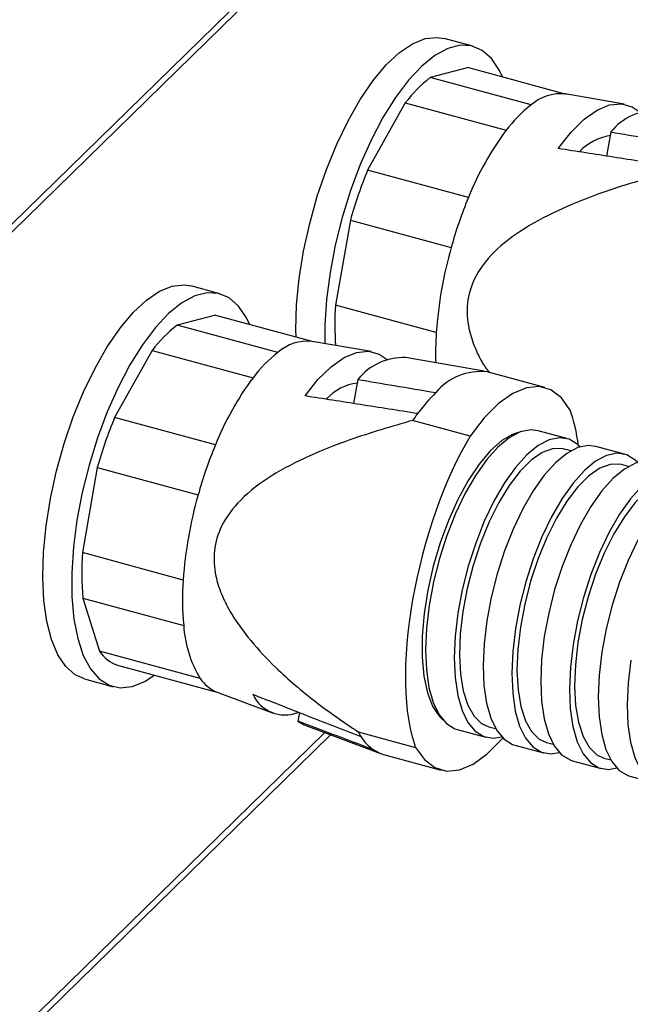
# Model space of a CAD drawing. Units: millimetres. Extents: x 20 to 410, y 10 to 287.
# Drawn here: x 288 to 289, y 94 to 97 of the extents above; entities that cross this region are included whole.
import ezdxf

# ---------------------------------------------------------------- set-up
doc = ezdxf.new("R2010")
doc.units = ezdxf.units.MM

msp = doc.modelspace()

# ---------------------------------------------------------------- linework, layer by layer
at = {"color": 8, "linetype": 'Continuous', "lineweight": 25}
for p, q in [((291.093018, 99.545416), (286.410634, 94.970577)), ((286.785595, 93.461856), (288.323789, 94.964721))]:
    msp.add_line(p, q, dxfattribs=at)
at = {"color": 7, "linetype": 'Continuous', "lineweight": 25}
for p, q in [((286.391973, 94.933973), (291.093027, 99.527055)), ((288.665054, 96.544811), (288.598713, 96.562805)), ((288.655216, 96.495584), (288.566926, 96.472641)), ((288.655216, 96.495584), (288.880225, 96.434556)), ((288.799118, 96.409664), (288.566926, 96.472641)), ((289.013891, 96.411399), (288.878032, 96.434936)), ((288.50943, 96.414282), (288.422705, 96.259586)), ((288.50943, 96.414282), (288.741622, 96.351305)), ((288.982986, 96.347422), (288.973254, 96.291953)), ((288.654897, 96.196609), (288.422705, 96.259586)), ((288.382927, 96.144429), (288.34857, 95.948599)), ((288.382927, 96.144429), (288.615119, 96.081452)), ((288.081977, 95.975126), (288.015636, 95.99312)), ((288.580762, 95.885622), (288.34857, 95.948599)), ((288.072138, 95.925899), (287.983849, 95.902956)), ((288.072138, 95.925899), (288.297147, 95.86487)), ((288.216041, 95.839979), (287.983849, 95.902956)), ((288.430814, 95.841714), (288.294955, 95.86525)), ((287.926352, 95.844597), (287.839628, 95.689901)), ((287.926352, 95.844597), (288.158544, 95.78162)), ((288.691209, 95.796603), (288.510064, 95.827984)), ((288.399909, 95.777737), (288.390177, 95.722267)), ((288.830565, 95.759136), (288.697883, 95.795123)), ((288.07182, 95.626924), (287.839628, 95.689901)), ((288.658906, 95.647175), (288.526225, 95.683162)), ((288.758284, 95.649225), (288.754208, 95.65033)), ((288.881785, 95.641631), (288.815444, 95.659625)), ((289.014466, 95.605644), (288.948125, 95.623638)), ((288.890965, 95.613238), (288.875241, 95.617503)), ((287.79985, 95.574744), (287.765493, 95.378914)), ((287.79985, 95.574744), (288.032042, 95.511767)), ((289.023646, 95.577251), (289.007922, 95.581516)), ((287.997685, 95.315937), (287.765493, 95.378914)), ((287.766735, 95.274417), (287.804871, 95.152168)), ((287.766735, 95.274417), (287.998927, 95.21144)), ((288.037063, 95.089191), (287.804871, 95.152168)), ((287.846405, 95.119544), (288.07796, 95.05674)), ((287.770226, 95.08831), (287.836567, 95.070317)), ((288.075876, 95.05752), (288.205008, 95.009183)), ((288.265344, 95.010736), (288.261896, 94.99108)), ((288.580785, 95.010932), (288.584861, 95.009826)), ((288.280335, 94.980987), (288.452511, 94.916538)), ((288.400508, 94.966591), (288.53319, 94.930604)), ((288.628933, 94.971969), (288.695273, 94.953976)), ((288.701818, 94.978104), (288.717542, 94.973839)), ((286.773989, 93.432146), (288.337383, 94.959632)), ((288.834499, 94.942117), (288.850223, 94.937852)), ((288.761614, 94.935982), (288.827955, 94.917989)), ((288.459018, 94.914442), (288.591699, 94.878455)), ((288.894295, 94.899996), (288.960636, 94.882002)), ((288.96718, 94.90613), (288.982904, 94.901866)), ((289.026976, 94.864009), (289.093317, 94.846015))]:
    msp.add_line(p, q, dxfattribs=at)
at = {"color": 7, "linetype": 'Continuous', "lineweight": 25, "flags": 128}
for points in [[(288.257679, 95.875575), (288.257372, 95.891993), (288.259109, 95.949679), (288.265067, 96.010494), (288.27513, 96.073253), (288.289104, 96.136735), (288.306715, 96.199705), (288.327622, 96.260937), (288.351417, 96.319238), (288.377636, 96.373475), (288.405771, 96.422591), (288.435273, 96.465631), (288.465567, 96.501756), (288.496065, 96.530264), (288.526172, 96.550601), (288.555303, 96.562369)], [(288.555303, 96.562369), (288.58289, 96.56534), (288.598713, 96.562805)], [(288.733339, 96.474395), (288.726272, 96.489182), (288.708026, 96.516331), (288.686555, 96.535229), (288.662277, 96.545508), (288.635664, 96.546968), (288.607236, 96.53958), (288.577545, 96.523489), (288.547168, 96.499007), (288.516698, 96.466611), (288.486727, 96.426932), (288.457838, 96.380742), (288.430595, 96.328939), (288.405527, 96.272533), (288.383121, 96.21262), (288.363815, 96.150368), (288.347984, 96.086988), (288.335936, 96.023713), (288.327906, 95.961775), (288.324049, 95.90238), (288.323944, 95.860228)], [(288.861516, 96.309345), (288.891336, 96.346939), (288.921513, 96.376592), (288.951369, 96.397636), (288.980234, 96.409598), (289.007457, 96.412211), (289.032429, 96.405415), (289.050457, 96.393255)], [(287.770226, 95.08831), (287.748726, 95.097892), (287.727254, 95.116791), (287.709008, 95.14394), (287.694341, 95.178812), (287.68354, 95.220728), (287.676814, 95.268872), (287.674295, 95.322308), (287.676031, 95.379994), (287.681989, 95.440809), (287.692053, 95.503568), (287.706027, 95.56705), (287.723638, 95.63002), (287.744545, 95.691251), (287.768339, 95.749553), (287.794559, 95.803789), (287.822694, 95.852906), (287.852195, 95.895945), (287.88249, 95.932071), (287.912987, 95.960579), (287.943095, 95.980915), (287.972226, 95.992683)], [(287.972226, 95.992683), (287.999813, 95.995654), (288.015636, 95.99312)], [(288.150262, 95.90471), (288.143195, 95.919496), (288.124949, 95.946646), (288.103477, 95.965544), (288.079199, 95.975823), (288.052587, 95.977283), (288.024159, 95.969895), (287.994467, 95.953804), (287.964091, 95.929322), (287.933621, 95.896926), (287.90365, 95.857247), (287.874761, 95.811056), (287.847518, 95.759254), (287.822449, 95.702847), (287.800044, 95.642935), (287.780738, 95.580683), (287.764907, 95.517302), (287.752859, 95.454028), (287.744829, 95.39209), (287.740972, 95.332694), (287.741365, 95.276998), (287.745998, 95.226084), (287.754783, 95.180944), (287.767548, 95.142456), (287.784045, 95.11137), (287.803952, 95.08829), (287.826883, 95.073666), (287.85239, 95.067782), (287.879977, 95.070753), (287.879977, 95.070753)], [(288.278438, 95.73966), (288.308259, 95.777254), (288.338436, 95.806906), (288.368292, 95.82795), (288.397156, 95.839913), (288.42438, 95.842526), (288.449352, 95.83573), (288.46738, 95.823569)], [(288.889074, 95.706987), (288.868952, 95.735224), (288.845057, 95.753507), (288.817961, 95.761399), (288.788312, 95.758712), (288.756818, 95.74551), (288.724232, 95.722108), (288.691332, 95.689067), (288.658906, 95.647175)], [(288.777041, 95.657689), (288.757903, 95.65199), (288.732206, 95.636997), (288.705964, 95.613764), (288.679855, 95.58289), (288.654556, 95.545177), (288.630722, 95.501601), (288.608971, 95.45329), (288.589866, 95.401496), (288.573902, 95.34756), (288.561491, 95.292878), (288.552957, 95.238869), (288.548519, 95.186929), (288.548292, 95.138404), (288.552283, 95.094552), (288.560389, 95.056507), (288.572398, 95.025256), (288.588, 95.001607), (288.596771, 94.993044)], [(288.815444, 95.659625), (288.798305, 95.661618), (288.774259, 95.656714), (288.748931, 95.643416), (288.722945, 95.62205), (288.69694, 95.593144), (288.671557, 95.557408), (288.647421, 95.515724), (288.625125, 95.469116), (288.60522, 95.418733), (288.588195, 95.365815), (288.574469, 95.311666), (288.56438, 95.257619)], [(288.912203, 95.622486), (288.906568, 95.627975), (288.886817, 95.640013), (288.864645, 95.643624), (288.8406, 95.638721), (288.815272, 95.625422), (288.789286, 95.604057), (288.763281, 95.575151), (288.737898, 95.539415), (288.713761, 95.49773), (288.691466, 95.451122), (288.67156, 95.40074), (288.654535, 95.347822), (288.640809, 95.293673), (288.630721, 95.239625)], [(288.875241, 95.617503), (288.871485, 95.618376), (288.848898, 95.618181), (288.824663, 95.609247), (288.799443, 95.591817), (288.773925, 95.566367), (288.748806, 95.533592), (288.72477, 95.494385), (288.702473, 95.449816), (288.682524, 95.4011), (288.665466, 95.349567), (288.651765, 95.296621), (288.641795, 95.243708)], [(288.948125, 95.623638), (288.930986, 95.625631), (288.90694, 95.620727), (288.881613, 95.607429), (288.855626, 95.586063), (288.829621, 95.557157), (288.804238, 95.521422), (288.780102, 95.479737), (288.757806, 95.433129), (288.737901, 95.382746), (288.720876, 95.329829), (288.70715, 95.275679), (288.697061, 95.221632)], [(289.044884, 95.586499), (289.039249, 95.591988), (289.019498, 95.604026), (288.997327, 95.607638), (288.973281, 95.602734), (288.947953, 95.589435), (288.921967, 95.56807), (288.895962, 95.539164), (288.870579, 95.503428), (288.846442, 95.461743), (288.824147, 95.415136), (288.804242, 95.364753), (288.787216, 95.311835), (288.773491, 95.257686), (288.763402, 95.203639)], [(289.007922, 95.581516), (289.004166, 95.582389), (288.981579, 95.582194), (288.957344, 95.57326), (288.932124, 95.55583), (288.906606, 95.530381), (288.881487, 95.497605), (288.857451, 95.458398), (288.835155, 95.413829), (288.815205, 95.365113), (288.798148, 95.31358), (288.784447, 95.260634), (288.774476, 95.207721)], [(289.080807, 95.587651), (289.063667, 95.589644), (289.039622, 95.58474), (289.014294, 95.571442), (288.988308, 95.550077), (288.962303, 95.52117), (288.93692, 95.485435), (288.912783, 95.44375), (288.890488, 95.397142), (288.870582, 95.346759), (288.853557, 95.293842), (288.839831, 95.239693), (288.829743, 95.185645)], [(289.177565, 95.550513), (289.17193, 95.556001), (289.152179, 95.568039), (289.130008, 95.571651), (289.105962, 95.566747), (289.080634, 95.553449), (289.054648, 95.532083), (289.028643, 95.503177), (289.00326, 95.467441), (288.979124, 95.425756), (288.956828, 95.379149), (288.936923, 95.328766), (288.919898, 95.275848), (288.906172, 95.221699), (288.896083, 95.167652)], [(289.213488, 95.551664), (289.196348, 95.553657), (289.172303, 95.548753), (289.146975, 95.535455), (289.120989, 95.51409), (289.094984, 95.485183), (289.069601, 95.449448), (289.045464, 95.407763), (289.023169, 95.361155), (289.003263, 95.310772), (288.986238, 95.257855), (288.972512, 95.203706), (288.962424, 95.149658)], [(289.140603, 95.545529), (289.136848, 95.546403), (289.11426, 95.546207), (289.090025, 95.537273), (289.064805, 95.519843), (289.039288, 95.494394), (289.014168, 95.461618), (288.990132, 95.422411), (288.967836, 95.377842), (288.947886, 95.329126), (288.930829, 95.277593), (288.917128, 95.224647), (288.907157, 95.171734)], [(288.56438, 95.257619), (288.558177, 95.205004), (288.556013, 95.155117), (288.557941, 95.109187), (288.563913, 95.068344), (288.573782, 95.033594), (288.587305, 95.005793), (288.60415, 94.985625), (288.623901, 94.973588), (288.628933, 94.971969)], [(288.630721, 95.239625), (288.624518, 95.18701), (288.622354, 95.137124), (288.624281, 95.091193), (288.630253, 95.05035), (288.640122, 95.015601), (288.653646, 94.9878), (288.67049, 94.967632), (288.690242, 94.955594), (288.712413, 94.951983), (288.731196, 94.955127)], [(288.641795, 95.243708), (288.635827, 95.192271), (288.634025, 95.143712), (288.636437, 95.099356), (288.642997, 95.060413), (288.653528, 95.027946), (288.667741, 95.00284), (288.685248, 94.98578), (288.701818, 94.978104)], [(288.697061, 95.221632), (288.690859, 95.169017), (288.688694, 95.11913), (288.690622, 95.0732), (288.696594, 95.032357), (288.706463, 94.997607), (288.719986, 94.969806), (288.736831, 94.949638), (288.756582, 94.937601), (288.761614, 94.935982)], [(288.763402, 95.203639), (288.757199, 95.151024), (288.755035, 95.101137), (288.756963, 95.055206), (288.762934, 95.014364), (288.772804, 94.979614), (288.786327, 94.951813), (288.803172, 94.931645), (288.822923, 94.919607), (288.845094, 94.915996), (288.863877, 94.91914)], [(288.774476, 95.207721), (288.768508, 95.156284), (288.766706, 95.107725), (288.769118, 95.063369), (288.775679, 95.024427), (288.786209, 94.991959), (288.800422, 94.966853), (288.817929, 94.949793), (288.834499, 94.942117)], [(288.829743, 95.185645), (288.82354, 95.13303), (288.821376, 95.083143), (288.823303, 95.037213), (288.829275, 94.99637), (288.839144, 94.96162), (288.852668, 94.933819), (288.869512, 94.913652), (288.889263, 94.901614), (288.894295, 94.899996)], [(288.896083, 95.167652), (288.88988, 95.115037), (288.887716, 95.06515), (288.889644, 95.01922), (288.895616, 94.978377), (288.905485, 94.943627), (288.919008, 94.915826), (288.935853, 94.895658), (288.955604, 94.88362), (288.977775, 94.880009), (288.996559, 94.883154)], [(288.907157, 95.171734), (288.90119, 95.120297), (288.899387, 95.071738), (288.901799, 95.027382), (288.90836, 94.98844), (288.91889, 94.955973), (288.933103, 94.930866), (288.950611, 94.913806), (288.96718, 94.90613)], [(288.962424, 95.149658), (288.956221, 95.097043), (288.954057, 95.047157), (288.955984, 95.001226), (288.961956, 94.960383), (288.971825, 94.925633), (288.985349, 94.897832), (289.002193, 94.877665), (289.021945, 94.865627), (289.026976, 94.864009)], [(289.028764, 95.131665), (289.022562, 95.07905), (289.020397, 95.029163), (289.022325, 94.983233), (289.028297, 94.94239), (289.038166, 94.90764), (289.051689, 94.879839), (289.068534, 94.859671), (289.088285, 94.847633), (289.110457, 94.844022), (289.12924, 94.847167)], [(287.879977, 95.070753), (287.909108, 95.082521), (287.931074, 95.096579)], [(288.261896, 94.99108), (288.276702, 94.982461), (288.280335, 94.980987)], [(288.53319, 94.930604), (288.553312, 94.902368), (288.577207, 94.884085), (288.604303, 94.876193), (288.633952, 94.87888), (288.665446, 94.892082), (288.698032, 94.915483), (288.730931, 94.948525), (288.734081, 94.952181)], [(288.435692, 94.925358), (288.450633, 94.91727), (288.459018, 94.914442)]]:
    msp.add_lwpolyline(points, dxfattribs=at)
at = {"color": 7, "linetype": 'Continuous', "lineweight": 25}
for centre, radius, start, end in [((288.753954, 96.230874), 0.305664, 127.725185, 143.127997), ((288.867375, 96.332369), 0.103119, 84.067877, 131.44658), ((288.986146, 96.167897), 0.305664, 127.725185, 143.127997), ((289.088432, 96.262126), 0.135625, 88.009944, 141.030544), ((289.291649, 95.941297), 0.68603, 143.297972, 158.151178), ((289.001879, 96.213629), 0.127196, 99.200779, 135.987755), ((289.350702, 95.874583), 1.004692, 157.467623, 164.419822), ((289.582894, 95.811606), 1.004692, 157.467623, 164.419822), ((289.545773, 95.817248), 0.96743, 164.151202, 175.947135), ((288.994283, 95.903485), 0.647287, 176.003359, 184.213064), ((288.170877, 95.661189), 0.305664, 127.725185, 143.127997), ((289.264249, 95.839613), 0.685033, 176.148917, 181.980944), ((288.284297, 95.762684), 0.103119, 84.067877, 131.44658), ((288.403069, 95.598212), 0.305664, 127.725185, 143.127997), ((288.505355, 95.692441), 0.135625, 88.009944, 141.030544), ((288.708572, 95.371611), 0.68603, 143.297972, 158.151178), ((288.68294, 95.662259), 0.133702, 83.58296, 140.394642), ((288.415049, 95.651375), 0.119286, 97.991703, 136.758792), ((288.86027, 95.460356), 0.401296, 134.313825, 143.488555), ((288.767625, 95.304897), 1.004692, 157.467623, 164.419822), ((288.967942, 95.376786), 0.537568, 143.157518, 145.254726), ((288.999817, 95.24192), 1.004692, 157.467623, 164.419822), ((288.962696, 95.247562), 0.96743, 164.151202, 175.947135), ((288.39774, 95.334171), 0.633828, 175.951982, 185.409534), ((288.629932, 95.271194), 0.633828, 175.951982, 185.409534), ((288.258149, 95.225233), 0.259589, 183.045749, 211.605416), ((287.874919, 95.198596), 0.084037, 213.536217, 250.165545), ((288.107789, 95.136246), 0.084949, 213.63652, 247.933828), ((288.23213, 95.087248), 0.081812, 204.913813, 291.034258), ((288.539383, 95.042396), 0.158216, 208.628036, 213.368477), ((288.498565, 95.013423), 0.108206, 212.443865, 234.475532)]:
    msp.add_arc(centre, radius, start, end, dxfattribs=at)
for start_param, end_param in [(5.52750809, 5.80517347), (0.8669104, 2.66358082)]:
    msp.add_ellipse((288.711132, 95.318796), major_axis=(0.114536, 0.45864), ratio=0.36137934, start_param=start_param, end_param=end_param, dxfattribs=at)
for points, knots in [([(288.982986, 96.347422), (289.010877, 96.342743), (289.070885, 96.332675), (289.130891, 96.322581), (289.163006, 96.317179)], [0, 0, 0, 0, 0.46478675, 1, 1, 1, 1]), ([(289.12081, 96.268806), (289.076698, 96.275747), (288.990274, 96.289346), (288.903835, 96.302772), (288.861516, 96.309345)], [0, 0, 0, 0, 0.510408153, 1, 1, 1, 1]), ([(289.109302, 96.252847), (289.060751, 96.23884), (288.980077, 96.215566), (288.871124, 96.172728), (288.785138, 96.128746), (288.714113, 96.075859), (288.66798, 96.016306), (288.649274, 95.953914), (288.652916, 95.89954), (288.668218, 95.853148), (288.683985, 95.818983), (288.697737, 95.800456), (288.702656, 95.793829)], [0, 0, 0, 0, 0.20107671, 0.33411471, 0.4687643, 0.58973398, 0.6914431, 0.77076476, 0.85007732, 0.90775836, 0.96700493, 1, 1, 1, 1]), ([(288.399909, 95.777737), (288.4278, 95.773057), (288.487808, 95.76299), (288.547813, 95.752896), (288.579929, 95.747494)], [0, 0, 0, 0, 0.46478675, 1, 1, 1, 1]), ([(288.537733, 95.699121), (288.493621, 95.706062), (288.407196, 95.719661), (288.320758, 95.733086), (288.278438, 95.73966)], [0, 0, 0, 0, 0.510408153, 1, 1, 1, 1]), ([(288.526225, 95.683162), (288.477674, 95.669155), (288.396999, 95.64588), (288.288047, 95.603042), (288.202062, 95.559062), (288.131032, 95.506172), (288.084912, 95.446627), (288.06617, 95.384211), (288.069929, 95.329914), (288.084899, 95.283305), (288.110401, 95.232344), (288.152277, 95.174632), (288.218563, 95.104872), (288.301433, 95.033981), (288.367361, 94.989137), (288.400508, 94.966591)], [0, 0, 0, 0, 0.13286454, 0.22077145, 0.30974324, 0.38967582, 0.45688169, 0.5092947, 0.5617017, 0.59981533, 0.63896341, 0.71235314, 0.78740026, 0.89311053, 1, 1, 1, 1]), ([(288.157931, 95.052785), (288.1617, 95.051307), (288.202372, 95.035356), (288.285463, 95.002831), (288.36482, 94.971907), (288.407248, 94.955374)], [0, 0, 0, 0, 0.04535795, 0.48959185, 1, 1, 1, 1]), ([(288.435692, 94.925358), (288.404684, 94.937077), (288.346749, 94.958972), (288.28882, 94.980892), (288.261896, 94.99108)], [0, 0, 0, 0, 0.53521325, 1, 1, 1, 1])]:
    msp.add_open_spline(points, degree=3, knots=knots, dxfattribs=at)

doc.saveas('drawing.dxf')
